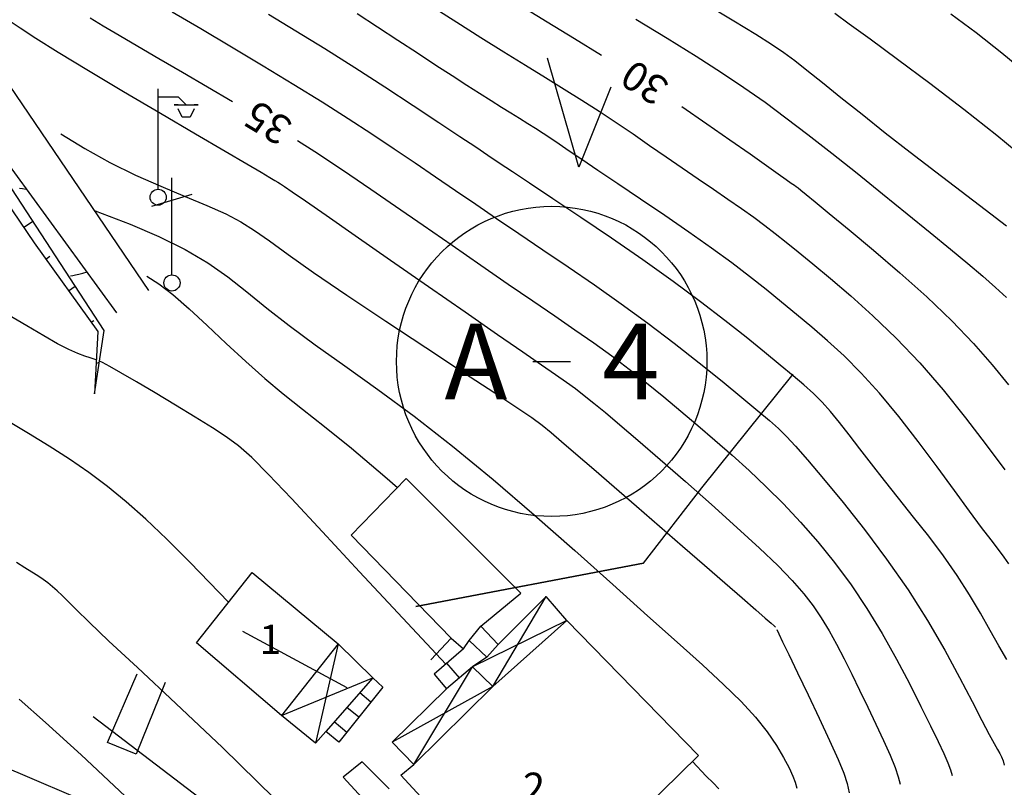
# Model space of a CAD drawing. Units: millimetres. Extents: x 570693 to 572856, y 4536157 to 4537328.
# Drawn here: x 571462 to 571513, y 4536602 to 4536642 of the extents above; entities that cross this region are included whole.
import ezdxf

# ---------------------------------------------------------------- set-up
doc = ezdxf.new("R2010")
doc.units = ezdxf.units.MM
doc.linetypes.add('DUZ', pattern=[500, 500])
doc.styles.get("Standard").update_dxf_attribs({"font": 'arial.ttf'})

msp = doc.modelspace()

# ---------------------------------------------------------------- linework, layer by layer
at = {"color": 9, "linetype": 'DUZ'}
for p, q in [((571483.401, 4536642.558), (571484.609, 4536641.788)), ((571497.373, 4536642.772), (571498.894, 4536641.858)), ((571461.541, 4536641.886), (571462.095, 4536641.502)), ((571469.939, 4536642.324), (571471.41, 4536641.459)), ((571476.319, 4536641.336), (571474.91, 4536642.194)), ((571480.523, 4536641.54), (571479.476, 4536642.217)), ((571493.846, 4536641.955), (571495.457, 4536640.971)), ((571498.894, 4536641.858), (571500.025, 4536641.169)), ((571504.093, 4536642.25), (571504.847, 4536641.709)), ((571511.378, 4536641.241), (571510.085, 4536642.207)), ((571462.095, 4536641.502), (571462.903, 4536640.972)), ((571471.41, 4536641.459), (571473.005, 4536640.515)), ((571481.573, 4536640.854), (571480.523, 4536641.54)), ((571484.609, 4536641.788), (571485.844, 4536641.006)), ((571504.847, 4536641.709), (571505.915, 4536640.932)), ((571462.903, 4536640.972), (571464.061, 4536640.247)), ((571477.801, 4536640.417), (571476.319, 4536641.336)), ((571482.59, 4536640.186), (571481.573, 4536640.854)), ((571485.844, 4536641.006), (571487.042, 4536640.255)), ((571495.457, 4536640.971), (571496.947, 4536640.043)), ((571500.025, 4536641.169), (571500.841, 4536640.654)), ((571505.915, 4536640.932), (571507.333, 4536639.886)), ((571512.713, 4536640.194), (571511.378, 4536641.241)), ((571473.005, 4536640.515), (571474.636, 4536639.54)), ((571479.348, 4536639.434), (571477.801, 4536640.417)), ((571500.841, 4536640.654), (571501.468, 4536640.229)), ((571464.061, 4536640.247), (571465.618, 4536639.303)), ((571483.535, 4536639.566), (571482.59, 4536640.186)), ((571487.042, 4536640.255), (571488.153, 4536639.568)), ((571490.91, 4536634.321), (571489.287, 4536639.942)), ((571496.947, 4536640.043), (571498.254, 4536639.204)), ((571501.468, 4536640.229), (571502.032, 4536639.811)), ((571507.333, 4536639.886), (571508.993, 4536638.644)), ((571514.031, 4536639.094), (571512.713, 4536640.194)), ((571474.636, 4536639.54), (571476.215, 4536638.581)), ((571480.897, 4536638.434), (571479.348, 4536639.434)), ((571484.378, 4536639.016), (571483.535, 4536639.566)), ((571488.153, 4536639.568), (571489.182, 4536638.936)), ((571502.032, 4536639.811), (571502.662, 4536639.316)), ((571502.662, 4536639.316), (571503.456, 4536638.68)), ((571465.618, 4536639.303), (571467.438, 4536638.217)), ((571485.123, 4536638.533), (571484.378, 4536639.016)), ((571489.182, 4536638.936), (571490.147, 4536638.341)), ((571498.254, 4536639.204), (571499.417, 4536638.424)), ((571469.217, 4536633.177), (571469.217, 4536638.35)), ((571476.215, 4536638.581), (571477.671, 4536637.677)), ((571482.37, 4536637.471), (571480.897, 4536638.434)), ((571485.784, 4536638.108), (571485.123, 4536638.533)), ((571490.147, 4536638.341), (571491.065, 4536637.768)), ((571492.554, 4536638.447), (571490.91, 4536634.321)), ((571499.417, 4536638.424), (571500.503, 4536637.66)), ((571503.456, 4536638.68), (571504.413, 4536637.913)), ((571508.993, 4536638.644), (571510.746, 4536637.306)), ((571467.438, 4536638.217), (571469.34, 4536637.092)), ((571469.217, 4536637.936), (571470.251, 4536637.936)), ((571470.251, 4536637.936), (571470.665, 4536637.522)), ((571486.375, 4536637.732), (571485.784, 4536638.108)), ((571504.413, 4536637.913), (571505.505, 4536637.041)), ((571470.251, 4536637.522), (571470.044, 4536637.522)), ((571470.044, 4536637.522), (571470.665, 4536637.522)), ((571470.458, 4536636.901), (571470.251, 4536637.315)), ((571470.665, 4536637.522), (571471.286, 4536637.522)), ((571471.079, 4536637.315), (571470.872, 4536636.901)), ((571471.286, 4536637.522), (571471.079, 4536637.522)), ((571477.671, 4536637.677), (571479.006, 4536636.828)), ((571483.688, 4536636.602), (571482.37, 4536637.471)), ((571486.908, 4536637.398), (571486.375, 4536637.732)), ((571487.397, 4536637.096), (571486.908, 4536637.398)), ((571491.065, 4536637.768), (571491.955, 4536637.197)), ((571500.503, 4536637.66), (571501.578, 4536636.867)), ((571510.746, 4536637.306), (571512.448, 4536635.969)), ((571469.34, 4536637.092), (571471.145, 4536636.031)), ((571470.872, 4536636.901), (571470.458, 4536636.901)), ((571479.006, 4536636.828), (571480.238, 4536636.026)), ((571487.849, 4536636.818), (571487.397, 4536637.096)), ((571488.273, 4536636.557), (571487.849, 4536636.818)), ((571491.955, 4536637.197), (571492.832, 4536636.616)), ((571501.578, 4536636.867), (571502.71, 4536636.001)), ((571505.505, 4536637.041), (571506.703, 4536636.092)), ((571484.775, 4536635.881), (571483.688, 4536636.602)), ((571488.677, 4536636.305), (571488.273, 4536636.557)), ((571489.068, 4536636.054), (571488.677, 4536636.305)), ((571492.832, 4536636.616), (571493.698, 4536636.027)), ((571464.205, 4536636.029), (571465.431, 4536635.285)), ((571471.145, 4536636.031), (571472.671, 4536635.137)), ((571480.238, 4536636.026), (571481.388, 4536635.264)), ((571485.586, 4536635.34), (571484.775, 4536635.881)), ((571489.46, 4536635.794), (571489.068, 4536636.054)), ((571489.894, 4536635.5), (571489.46, 4536635.794)), ((571493.698, 4536636.027), (571494.553, 4536635.436)), ((571502.71, 4536636.001), (571503.943, 4536635.033)), ((571506.703, 4536636.092), (571507.98, 4536635.094)), ((571512.448, 4536635.969), (571513.951, 4536634.732)), ((571465.431, 4536635.285), (571466.722, 4536634.563)), ((571481.388, 4536635.264), (571482.474, 4536634.532)), ((571486.219, 4536634.917), (571485.586, 4536635.34)), ((571490.412, 4536635.145), (571489.894, 4536635.5)), ((571494.553, 4536635.436), (571495.397, 4536634.849)), ((571466.427, 4536625.886), (571460.522, 4536634.951)), ((571472.671, 4536635.137), (571473.781, 4536634.487)), ((571486.804, 4536634.524), (571486.219, 4536634.917)), ((571491.061, 4536634.703), (571490.412, 4536635.145)), ((571495.397, 4536634.849), (571496.229, 4536634.272)), ((571503.943, 4536635.033), (571505.245, 4536633.997)), ((571507.98, 4536635.094), (571509.302, 4536634.076)), ((571466.722, 4536634.563), (571468.046, 4536633.909)), ((571473.781, 4536634.487), (571474.52, 4536634.054)), ((571482.474, 4536634.532), (571483.518, 4536633.821)), ((571487.475, 4536634.076), (571486.804, 4536634.524)), ((571491.886, 4536634.145), (571491.061, 4536634.703)), ((571496.229, 4536634.272), (571497.046, 4536633.712)), ((571468.046, 4536633.909), (571469.356, 4536633.327)), ((571474.52, 4536634.054), (571474.975, 4536633.787)), ((571474.975, 4536633.787), (571475.233, 4536633.635)), ((571483.518, 4536633.821), (571484.545, 4536633.117)), ((571488.362, 4536633.484), (571487.475, 4536634.076)), ((571492.911, 4536633.457), (571491.886, 4536634.145)), ((571505.245, 4536633.997), (571506.561, 4536632.938)), ((571509.302, 4536634.076), (571510.613, 4536633.076)), ((571462.063, 4536633.226), (571462.227, 4536633.22)), ((571469.356, 4536633.327), (571470.602, 4536632.804)), ((571475.233, 4536633.635), (571475.383, 4536633.545)), ((571475.383, 4536633.545), (571475.515, 4536633.462)), ((571475.515, 4536633.462), (571475.729, 4536633.32)), ((571475.729, 4536633.32), (571476.125, 4536633.049)), ((571489.558, 4536632.688), (571488.362, 4536633.484)), ((571494.083, 4536632.669), (571492.911, 4536633.457)), ((571497.046, 4536633.712), (571497.839, 4536633.173)), ((571462.227, 4536633.22), (571462.407, 4536633.186)), ((571470.602, 4536632.804), (571471.733, 4536632.332)), ((571476.125, 4536633.049), (571476.806, 4536632.577)), ((571484.545, 4536633.117), (571485.585, 4536632.404)), ((571497.839, 4536633.173), (571498.592, 4536632.659)), ((571506.561, 4536632.938), (571507.835, 4536631.905)), ((571510.613, 4536633.076), (571511.851, 4536632.134)), ((571471.733, 4536632.332), (571472.699, 4536631.9)), ((571476.806, 4536632.577), (571477.873, 4536631.834)), ((571485.585, 4536632.404), (571486.664, 4536631.666)), ((571490.999, 4536631.722), (571489.558, 4536632.688)), ((571495.328, 4536631.826), (571494.083, 4536632.669)), ((571498.592, 4536632.659), (571499.293, 4536632.176)), ((571465.971, 4536632.062), (571467.777, 4536631.377)), ((571472.699, 4536631.9), (571473.482, 4536631.49)), ((571477.873, 4536631.834), (571479.381, 4536630.784)), ((571492.583, 4536630.649), (571490.999, 4536631.722)), ((571496.572, 4536630.969), (571495.328, 4536631.826)), ((571499.293, 4536632.176), (571499.927, 4536631.728)), ((571499.927, 4536631.728), (571500.493, 4536631.312)), ((571507.835, 4536631.905), (571509.014, 4536630.944)), ((571511.851, 4536632.134), (571512.954, 4536631.288)), ((571467.777, 4536631.377), (571469.246, 4536630.747)), ((571473.482, 4536631.49), (571474.188, 4536631.047)), ((571486.664, 4536631.666), (571487.811, 4536630.887)), ((571500.493, 4536631.312), (571501.03, 4536630.9)), ((571469.246, 4536630.747), (571470.605, 4536630.077)), ((571474.188, 4536631.047), (571474.955, 4536630.508)), ((571479.381, 4536630.784), (571481.198, 4536629.518)), ((571487.811, 4536630.887), (571489.044, 4536630.054)), ((571497.743, 4536630.143), (571496.572, 4536630.969)), ((571501.03, 4536630.9), (571501.587, 4536630.455)), ((571509.014, 4536630.944), (571510.054, 4536630.094)), ((571474.955, 4536630.508), (571475.921, 4536629.81)), ((571494.207, 4536629.527), (571492.583, 4536630.649)), ((571501.587, 4536630.455), (571502.217, 4536629.941)), ((571470.605, 4536630.077), (571471.776, 4536629.381)), ((571475.921, 4536629.81), (571477.226, 4536628.889)), ((571489.044, 4536630.054), (571490.35, 4536629.17)), ((571498.783, 4536629.379), (571497.743, 4536630.143)), ((571502.217, 4536629.941), (571502.968, 4536629.323)), ((571510.054, 4536630.094), (571510.956, 4536629.349)), ((571471.776, 4536629.381), (571472.81, 4536628.654)), ((571481.198, 4536629.518), (571483.145, 4536628.164)), ((571490.35, 4536629.17), (571491.705, 4536628.24)), ((571495.768, 4536628.419), (571494.207, 4536629.527)), ((571499.709, 4536628.672), (571498.783, 4536629.379)), ((571502.968, 4536629.323), (571503.877, 4536628.57)), ((571510.956, 4536629.349), (571511.73, 4536628.695)), ((571464.701, 4536628.71), (571464.817, 4536628.733)), ((571464.817, 4536628.733), (571464.958, 4536628.764)), ((571464.958, 4536628.764), (571465.127, 4536628.803)), ((571465.127, 4536628.803), (571465.326, 4536628.853)), ((571465.326, 4536628.853), (571465.556, 4536628.915)), ((571468.627, 4536628.685), (571469.252, 4536628.294)), ((571472.81, 4536628.654), (571473.796, 4536627.882)), ((571477.226, 4536628.889), (571478.95, 4536627.713)), ((571500.552, 4536628.004), (571499.709, 4536628.672)), ((571511.73, 4536628.695), (571512.388, 4536628.116)), ((571469.252, 4536628.294), (571469.98, 4536627.74)), ((571483.145, 4536628.164), (571485.041, 4536626.846)), ((571491.705, 4536628.24), (571493.084, 4536627.269)), ((571497.181, 4536627.375), (571495.768, 4536628.419)), ((571503.877, 4536628.57), (571504.92, 4536627.679)), ((571469.98, 4536627.74), (571470.822, 4536627.01)), ((571473.796, 4536627.882), (571474.819, 4536627.051)), ((571478.95, 4536627.713), (571480.948, 4536626.377)), ((571501.346, 4536627.358), (571500.552, 4536628.004)), ((571504.92, 4536627.679), (571506.06, 4536626.655)), ((571512.388, 4536628.116), (571512.941, 4536627.597)), ((571493.084, 4536627.269), (571494.465, 4536626.264)), ((571498.433, 4536626.414), (571497.181, 4536627.375)), ((571502.123, 4536626.717), (571501.346, 4536627.358)), ((571470.822, 4536627.01), (571471.75, 4536626.15)), ((571474.819, 4536627.051), (571475.968, 4536626.149)), ((571485.041, 4536626.846), (571486.707, 4536625.691)), ((571502.913, 4536626.061), (571502.123, 4536626.717)), ((571506.06, 4536626.655), (571507.259, 4536625.5)), ((571471.75, 4536626.15), (571472.731, 4536625.223)), ((571475.968, 4536626.149), (571477.31, 4536625.16)), ((571480.948, 4536626.377), (571483.019, 4536625.007)), ((571494.465, 4536626.264), (571495.82, 4536625.236)), ((571499.53, 4536625.544), (571498.433, 4536626.414)), ((571465.938, 4536622.626), (571466.427, 4536625.886)), ((571486.707, 4536625.691), (571488.008, 4536624.793)), ((571503.727, 4536625.36), (571502.913, 4536626.061)), ((571472.731, 4536625.223), (571473.729, 4536624.289)), ((571477.31, 4536625.16), (571478.844, 4536624.065)), ((571495.82, 4536625.236), (571497.109, 4536624.224)), ((571500.477, 4536624.773), (571499.53, 4536625.544)), ((571504.574, 4536624.58), (571503.727, 4536625.36)), ((571507.259, 4536625.5), (571508.479, 4536624.217)), ((571483.019, 4536625.007), (571484.962, 4536623.73)), ((571488.008, 4536624.793), (571488.98, 4536624.124)), ((571501.279, 4536624.111), (571500.477, 4536624.773)), ((571473.729, 4536624.289), (571474.71, 4536623.409)), ((571488.529, 4536624.298), (571490.479, 4536624.298)), ((571488.98, 4536624.124), (571489.704, 4536623.624)), ((571497.109, 4536624.224), (571498.287, 4536623.276)), ((571501.945, 4536623.558), (571501.279, 4536624.111)), ((571505.464, 4536623.688), (571504.574, 4536624.58)), ((571508.479, 4536624.217), (571509.683, 4536622.824)), ((571478.844, 4536624.065), (571480.549, 4536622.842)), ((571484.962, 4536623.73), (571486.575, 4536622.671)), ((571489.704, 4536623.624), (571490.259, 4536623.234)), ((571497.235, 4536617.78), (571501.956, 4536623.638)), ((571497.235, 4536617.78), (571501.956, 4536623.638)), ((571506.403, 4536622.651), (571505.464, 4536623.688)), ((571474.71, 4536623.409), (571475.66, 4536622.617)), ((571490.259, 4536623.234), (571490.727, 4536622.894)), ((571498.287, 4536623.276), (571499.31, 4536622.436)), ((571502.505, 4536623.081), (571501.945, 4536623.558)), ((571502.992, 4536622.641), (571502.505, 4536623.081)), ((571475.66, 4536622.617), (571476.657, 4536621.829)), ((571480.549, 4536622.842), (571482.406, 4536621.469)), ((571486.575, 4536622.671), (571487.715, 4536621.916)), ((571490.727, 4536622.894), (571491.182, 4536622.547)), ((571503.439, 4536622.198), (571502.992, 4536622.641)), ((571507.392, 4536621.455), (571506.403, 4536622.651)), ((571509.683, 4536622.824), (571510.837, 4536621.388)), ((571491.182, 4536622.547), (571491.681, 4536622.149)), ((571491.681, 4536622.149), (571492.274, 4536621.659)), ((571499.31, 4536622.436), (571500.135, 4536621.751)), ((571503.881, 4536621.713), (571503.439, 4536622.198)), ((571476.657, 4536621.829), (571477.799, 4536620.932)), ((571487.715, 4536621.916), (571488.477, 4536621.398)), ((571492.274, 4536621.659), (571493.011, 4536621.034)), ((571500.135, 4536621.751), (571500.74, 4536621.242)), ((571504.345, 4536621.151), (571503.881, 4536621.713)), ((571462.53, 4536620.588), (571461.504, 4536621.198)), ((571482.406, 4536621.469), (571484.392, 4536619.926)), ((571488.477, 4536621.398), (571489.012, 4536621.006)), ((571500.74, 4536621.242), (571501.201, 4536620.835)), ((571504.846, 4536620.511), (571504.345, 4536621.151)), ((571508.396, 4536620.165), (571507.392, 4536621.455)), ((571510.837, 4536621.388), (571511.906, 4536619.99)), ((571463.595, 4536619.929), (571462.53, 4536620.588)), ((571477.799, 4536620.932), (571479.183, 4536619.816)), ((571489.012, 4536621.006), (571489.473, 4536620.633)), ((571489.473, 4536620.633), (571490.012, 4536620.17)), ((571493.011, 4536621.034), (571493.943, 4536620.234)), ((571501.201, 4536620.835), (571501.614, 4536620.428)), ((571490.012, 4536620.17), (571490.749, 4536619.532)), ((571493.943, 4536620.234), (571495.097, 4536619.236)), ((571501.614, 4536620.428), (571502.077, 4536619.922)), ((571505.392, 4536619.795), (571504.846, 4536620.511)), ((571509.369, 4536618.865), (571508.396, 4536620.165)), ((571464.645, 4536619.249), (571463.595, 4536619.929)), ((571479.183, 4536619.816), (571480.909, 4536618.368)), ((571484.392, 4536619.926), (571486.481, 4536618.209)), ((571490.749, 4536619.532), (571491.67, 4536618.736)), ((571502.077, 4536619.922), (571502.688, 4536619.217)), ((571505.992, 4536619.008), (571505.392, 4536619.795)), ((571511.906, 4536619.99), (571512.858, 4536618.711)), ((571465.639, 4536618.563), (571464.645, 4536619.249)), ((571495.097, 4536619.236), (571496.398, 4536618.102)), ((571502.688, 4536619.217), (571503.518, 4536618.24)), ((571466.601, 4536617.846), (571465.639, 4536618.563)), ((571491.67, 4536618.736), (571492.728, 4536617.822)), ((571506.656, 4536618.153), (571505.992, 4536619.008)), ((571510.266, 4536617.641), (571509.369, 4536618.865)), ((571480.909, 4536618.368), (571481.558, 4536617.802)), ((571486.481, 4536618.209), (571488.605, 4536616.388)), ((571496.398, 4536618.102), (571497.75, 4536616.91)), ((571503.518, 4536618.24), (571504.521, 4536617.022)), ((571507.386, 4536617.237), (571506.656, 4536618.153)), ((571467.567, 4536617.059), (571466.601, 4536617.846)), ((571492.728, 4536617.822), (571493.875, 4536616.83)), ((571494.23, 4536613.897), (571497.235, 4536617.78)), ((571511.043, 4536616.577), (571510.266, 4536617.641)), ((571468.575, 4536616.167), (571467.567, 4536617.059)), ((571504.521, 4536617.022), (571505.629, 4536615.623)), ((571508.157, 4536616.273), (571507.386, 4536617.237)), ((571493.875, 4536616.83), (571495.065, 4536615.799)), ((571497.75, 4536616.91), (571499.055, 4536615.74)), ((571511.667, 4536615.735), (571511.043, 4536616.577)), ((571469.662, 4536615.131), (571468.575, 4536616.167)), ((571488.605, 4536616.388), (571490.689, 4536614.551)), ((571508.939, 4536615.277), (571508.157, 4536616.273)), ((571495.065, 4536615.799), (571496.25, 4536614.771)), ((571499.055, 4536615.74), (571500.215, 4536614.672)), ((571505.629, 4536615.623), (571506.77, 4536614.102)), ((571512.153, 4536615.091), (571511.667, 4536615.735)), ((571470.861, 4536613.925), (571469.662, 4536615.131)), ((571509.7, 4536614.267), (571508.939, 4536615.277)), ((571512.53, 4536614.595), (571512.153, 4536615.091)), ((571490.689, 4536614.551), (571492.661, 4536612.788)), ((571496.25, 4536614.771), (571497.385, 4536613.786)), ((571500.215, 4536614.672), (571501.158, 4536613.765)), ((571512.824, 4536614.201), (571512.53, 4536614.595)), ((571506.77, 4536614.102), (571507.873, 4536612.519)), ((571510.411, 4536613.258), (571509.7, 4536614.267)), ((571513.065, 4536613.86), (571512.824, 4536614.201)), ((571462.337, 4536613.657), (571461.911, 4536613.922)), ((571462.699, 4536613.433), (571462.337, 4536613.657)), ((571463.009, 4536613.235), (571462.699, 4536613.433)), ((571472.844, 4536611.873), (571470.861, 4536613.925)), ((571482.507, 4536611.658), (571494.23, 4536613.897)), ((571494.23, 4536613.897), (571482.507, 4536611.658)), ((571497.385, 4536613.786), (571498.423, 4536612.884)), ((571501.158, 4536613.765), (571501.903, 4536612.995)), ((571463.282, 4536613.052), (571463.009, 4536613.235)), ((571463.531, 4536612.87), (571463.282, 4536613.052)), ((571501.903, 4536612.995), (571502.495, 4536612.318)), ((571511.048, 4536612.266), (571510.411, 4536613.258)), ((571463.769, 4536612.679), (571463.531, 4536612.87)), ((571464.008, 4536612.468), (571463.769, 4536612.679)), ((571464.263, 4536612.227), (571464.008, 4536612.468)), ((571492.661, 4536612.788), (571494.443, 4536611.185)), ((571498.423, 4536612.884), (571499.319, 4536612.105)), ((571507.873, 4536612.519), (571508.877, 4536610.932)), ((571464.56, 4536611.93), (571464.263, 4536612.227)), ((571464.99, 4536611.5), (571464.56, 4536611.93)), ((571499.319, 4536612.105), (571500.025, 4536611.489)), ((571502.495, 4536612.318), (571502.981, 4536611.689)), ((571511.612, 4536611.315), (571511.048, 4536612.266)), ((571465.661, 4536610.846), (571464.99, 4536611.5)), ((571500.025, 4536611.489), (571500.512, 4536611.063)), ((571502.981, 4536611.689), (571503.403, 4536611.065)), ((571494.443, 4536611.185), (571495.98, 4536609.811)), ((571500.512, 4536611.063), (571500.812, 4536610.8)), ((571503.403, 4536611.065), (571503.802, 4536610.407)), ((571508.877, 4536610.932), (571509.767, 4536609.402)), ((571512.113, 4536610.426), (571511.612, 4536611.315)), ((571466.678, 4536609.878), (571465.661, 4536610.846)), ((571473.566, 4536610.392), (571478.947, 4536607.485)), ((571473.566, 4536610.392), (571478.947, 4536607.485)), ((571500.812, 4536610.8), (571500.97, 4536610.659)), ((571500.97, 4536610.659), (571501.034, 4536610.599)), ((571501.108, 4536610.466), (571501.212, 4536610.25)), ((571503.802, 4536610.407), (571504.191, 4536609.708)), ((571512.562, 4536609.622), (571512.113, 4536610.426)), ((571468.148, 4536608.504), (571466.678, 4536609.878)), ((571501.212, 4536610.25), (571501.407, 4536609.844)), ((571495.98, 4536609.811), (571497.279, 4536608.643)), ((571501.407, 4536609.844), (571501.724, 4536609.184)), ((571504.191, 4536609.708), (571504.578, 4536608.965)), ((571509.767, 4536609.402), (571510.535, 4536607.992)), ((571512.968, 4536608.925), (571512.562, 4536609.622)), ((571501.724, 4536609.184), (571502.177, 4536608.239)), ((571504.578, 4536608.965), (571504.971, 4536608.176)), ((571470.135, 4536606.66), (571468.148, 4536608.504)), ((571497.279, 4536608.643), (571498.366, 4536607.639)), ((571466.61, 4536604.641), (571468.143, 4536608.183)), ((571502.177, 4536608.239), (571502.72, 4536607.102)), ((571504.971, 4536608.176), (571505.378, 4536607.342)), ((571510.535, 4536607.992), (571511.176, 4536606.761)), ((571469.57, 4536607.74), (571468.086, 4536604.046)), ((571498.366, 4536607.639), (571499.266, 4536606.758)), ((571505.378, 4536607.342), (571505.8, 4536606.467)), ((571463.411, 4536605.677), (571462.049, 4536606.88)), ((571502.72, 4536607.102), (571503.29, 4536605.896)), ((571472.538, 4536604.386), (571470.135, 4536606.66)), ((571499.266, 4536606.758), (571500.006, 4536605.955)), ((571505.8, 4536606.467), (571506.219, 4536605.587)), ((571511.176, 4536606.761), (571511.683, 4536605.771)), ((571500.006, 4536605.955), (571500.608, 4536605.198)), ((571503.29, 4536605.896), (571503.825, 4536604.745)), ((571465.255, 4536604.011), (571463.411, 4536605.677)), ((571506.219, 4536605.587), (571506.61, 4536604.747)), ((571511.683, 4536605.771), (571512.057, 4536605.062)), ((571500.608, 4536605.198), (571501.089, 4536604.497)), ((571512.057, 4536605.062), (571512.318, 4536604.588)), ((571468.086, 4536604.046), (571466.61, 4536604.641)), ((571475.212, 4536601.749), (571472.538, 4536604.386)), ((571501.089, 4536604.497), (571501.461, 4536603.87)), ((571503.825, 4536604.745), (571504.264, 4536603.774)), ((571506.61, 4536604.747), (571506.948, 4536603.989)), ((571512.318, 4536604.588), (571512.493, 4536604.281)), ((571467.518, 4536601.873), (571465.255, 4536604.011)), ((571501.461, 4536603.87), (571501.738, 4536603.335)), ((571506.948, 4536603.989), (571507.207, 4536603.358)), ((571512.493, 4536604.281), (571512.61, 4536604.074)), ((571512.61, 4536604.074), (571512.695, 4536603.898)), ((571512.695, 4536603.898), (571512.77, 4536603.7)), ((571479.726, 4536603.65), (571478.76, 4536602.858)), ((571481.121, 4536602.263), (571479.726, 4536603.65)), ((571496.755, 4536603.66), (571497.474, 4536602.915)), ((571501.738, 4536603.335), (571501.933, 4536602.912)), ((571504.264, 4536603.774), (571504.56, 4536603.064)), ((571507.207, 4536603.358), (571507.373, 4536602.877)), ((571512.77, 4536603.7), (571512.835, 4536603.477)), ((571478.76, 4536602.858), (571480.122, 4536601.357)), ((571497.474, 4536602.915), (571497.823, 4536602.562)), ((571501.933, 4536602.912), (571502.061, 4536602.597)), ((571504.56, 4536603.064), (571504.736, 4536602.53)), ((571507.373, 4536602.877), (571507.461, 4536602.493)), ((571497.823, 4536602.562), (571498.123, 4536602.258)), ((571502.061, 4536602.597), (571502.144, 4536602.292)), ((571504.736, 4536602.53), (571504.831, 4536602.045))]:
    msp.add_line(p, q, dxfattribs=at)
at = {"color": 8, "linetype": 'DUZ'}
for p, q in [((571487.893, 4536642.653), (571489.277, 4536641.804)), ((571465.704, 4536642.012), (571466.384, 4536641.608)), ((571466.384, 4536641.608), (571467.205, 4536641.124)), ((571489.277, 4536641.804), (571490.671, 4536640.954)), ((571467.205, 4536641.124), (571468.164, 4536640.561)), ((571490.671, 4536640.954), (571492.067, 4536640.097)), ((571468.164, 4536640.561), (571469.258, 4536639.922)), ((571469.258, 4536639.922), (571470.471, 4536639.213)), ((571470.471, 4536639.213), (571471.755, 4536638.461)), ((571471.755, 4536638.461), (571473.047, 4536637.701)), ((571496.204, 4536637.439), (571497.502, 4536636.554)), ((571497.502, 4536636.554), (571498.694, 4536635.726)), ((571476.398, 4536635.684), (571477.285, 4536635.122)), ((571498.694, 4536635.726), (571499.732, 4536634.995)), ((571477.285, 4536635.122), (571478.157, 4536634.552)), ((571499.732, 4536634.995), (571500.571, 4536634.399)), ((571478.157, 4536634.552), (571479.094, 4536633.922)), ((571500.571, 4536634.399), (571501.182, 4536633.967)), ((571469.927, 4536628.76), (571469.927, 4536633.76)), ((571479.094, 4536633.922), (571480.173, 4536633.183)), ((571501.182, 4536633.967), (571501.594, 4536633.676)), ((571501.594, 4536633.676), (571501.856, 4536633.493)), ((571501.856, 4536633.493), (571502.013, 4536633.383)), ((571502.013, 4536633.383), (571502.112, 4536633.313)), ((571502.112, 4536633.313), (571502.203, 4536633.245)), ((571502.203, 4536633.245), (571502.35, 4536633.128)), ((571468.885, 4536632.302), (571470.969, 4536632.927)), ((571480.173, 4536633.183), (571481.45, 4536632.303)), ((571502.35, 4536633.128), (571502.623, 4536632.906)), ((571502.623, 4536632.906), (571503.087, 4536632.525)), ((571481.45, 4536632.303), (571482.872, 4536631.318)), ((571503.087, 4536632.525), (571503.813, 4536631.929)), ((571503.813, 4536631.929), (571504.838, 4536631.083)), ((571482.872, 4536631.318), (571484.365, 4536630.284)), ((571504.838, 4536631.083), (571506.086, 4536630.037)), ((571484.365, 4536630.284), (571485.852, 4536629.256)), ((571506.086, 4536630.037), (571507.454, 4536628.86)), ((571485.852, 4536629.256), (571487.259, 4536628.289)), ((571507.454, 4536628.86), (571508.835, 4536627.62)), ((571487.259, 4536628.289), (571488.526, 4536627.423)), ((571488.526, 4536627.423), (571489.665, 4536626.647)), ((571508.835, 4536627.62), (571510.127, 4536626.387)), ((571462.452, 4536626.134), (571461.456, 4536626.717)), ((571489.665, 4536626.647), (571490.704, 4536625.932)), ((571463.315, 4536625.61), (571462.452, 4536626.134)), ((571510.127, 4536626.387), (571511.247, 4536625.218)), ((571464.034, 4536625.204), (571463.315, 4536625.61)), ((571490.704, 4536625.932), (571491.672, 4536625.252)), ((571464.618, 4536624.908), (571464.034, 4536625.204)), ((571491.672, 4536625.252), (571492.596, 4536624.579)), ((571511.247, 4536625.218), (571512.211, 4536624.12)), ((571465.082, 4536624.703), (571464.618, 4536624.908)), ((571465.441, 4536624.568), (571465.082, 4536624.703)), ((571465.708, 4536624.483), (571465.441, 4536624.568)), ((571466.029, 4536624.381), (571465.708, 4536624.483)), ((571466.348, 4536624.241), (571466.191, 4536624.314)), ((571466.724, 4536624.04), (571466.348, 4536624.241)), ((571492.596, 4536624.579), (571493.501, 4536623.891)), ((571512.211, 4536624.12), (571513.061, 4536623.09)), ((571467.294, 4536623.716), (571466.724, 4536624.04)), ((571468.098, 4536623.245), (571467.294, 4536623.716)), ((571493.501, 4536623.891), (571494.395, 4536623.187)), ((571469.068, 4536622.669), (571468.098, 4536623.245)), ((571494.395, 4536623.187), (571495.28, 4536622.467)), ((571470.108, 4536622.044), (571469.068, 4536622.669)), ((571495.28, 4536622.467), (571496.161, 4536621.735)), ((571471.123, 4536621.426), (571470.108, 4536622.044)), ((571496.161, 4536621.735), (571497.039, 4536620.992)), ((571472.015, 4536620.872), (571471.123, 4536621.426)), ((571472.729, 4536620.408), (571472.015, 4536620.872)), ((571497.039, 4536620.992), (571497.918, 4536620.239)), ((571473.359, 4536619.938), (571472.729, 4536620.408)), ((571497.918, 4536620.239), (571498.799, 4536619.468)), ((571474.04, 4536619.334), (571473.359, 4536619.938)), ((571474.908, 4536618.47), (571474.04, 4536619.334)), ((571498.799, 4536619.468), (571499.682, 4536618.669)), ((571499.682, 4536618.669), (571500.566, 4536617.831)), ((571476.096, 4536617.219), (571474.908, 4536618.47)), ((571500.566, 4536617.831), (571501.452, 4536616.944)), ((571477.692, 4536615.503), (571476.096, 4536617.219)), ((571501.452, 4536616.944), (571502.338, 4536616)), ((571502.338, 4536616), (571503.22, 4536614.993)), ((571479.6, 4536613.442), (571477.692, 4536615.503)), ((571503.22, 4536614.993), (571504.088, 4536613.919)), ((571484.049, 4536608.689), (571479.6, 4536613.442)), ((571504.088, 4536613.919), (571504.936, 4536612.773)), ((571504.936, 4536612.773), (571505.756, 4536611.551)), ((571505.756, 4536611.551), (571506.54, 4536610.26)), ((571485.847, 4536610.643), (571486.753, 4536609.693)), ((571486.165, 4536609.051), (571485.254, 4536609.906)), ((571506.54, 4536610.26), (571507.275, 4536608.95)), ((571484.954, 4536609.478), (571483.448, 4536608.164)), ((571507.275, 4536608.95), (571507.945, 4536607.679)), ((571484.756, 4536607.976), (571484.098, 4536608.731)), ((571480.275, 4536607.975), (571480.792, 4536607.501)), ((571483.448, 4536608.164), (571484.088, 4536607.412)), ((571480.792, 4536607.501), (571478.537, 4536604.659)), ((571507.945, 4536607.679), (571508.535, 4536606.509)), ((571480.181, 4536606.73), (571479.606, 4536607.209)), ((571479.559, 4536605.947), (571478.948, 4536606.455)), ((571508.535, 4536606.509), (571509.032, 4536605.5)), ((571478.937, 4536605.163), (571478.29, 4536605.702)), ((571509.032, 4536605.5), (571509.424, 4536604.695)), ((571478.537, 4536604.659), (571477.866, 4536605.216)), ((571509.424, 4536604.695), (571509.719, 4536604.073)), ((571509.719, 4536604.073), (571509.93, 4536603.599)), ((571509.93, 4536603.599), (571510.07, 4536603.234)), ((571510.07, 4536603.234), (571510.151, 4536602.942))]:
    msp.add_line(p, q, dxfattribs=at)
at = {"color": 3, "linetype": 'DUZ'}
for p, q in [((571468.733, 4536627.953), (571460.429, 4536640.188)), ((571458.492, 4536638.564), (571467.061, 4536626.81))]:
    msp.add_line(p, q, dxfattribs=at)
at = {"color": 7, "linetype": 'DUZ'}
for p, q in [((571458.976, 4536636.028), (571462.818, 4536630.404)), ((571462.818, 4536630.404), (571466.104, 4536625.833)), ((571466.104, 4536625.833), (571465.938, 4536622.626))]:
    msp.add_line(p, q, dxfattribs=at)
at = {"color": 2, "linetype": 'DUZ'}
for p, q in [((571462.276, 4536631.198), (571462.749, 4536631.532)), ((571463.634, 4536629.707), (571463.424, 4536629.561)), ((571464.592, 4536627.937), (571464.937, 4536628.173)), ((571465.899, 4536626.398), (571465.761, 4536626.309)), ((571466.019, 4536624.184), (571466.183, 4536624.261)), ((571486.467, 4536607.526), (571489.216, 4536612.178)), ((571489.216, 4536612.178), (571486.753, 4536609.693)), ((571490.279, 4536610.935), (571489.216, 4536612.178)), ((571490.279, 4536610.935), (571485.424, 4536608.54)), ((571478.489, 4536609.725), (571477.328, 4536604.614)), ((571478.489, 4536609.725), (571480.275, 4536607.975)), ((571486.753, 4536609.693), (571486.165, 4536609.051)), ((571486.165, 4536609.051), (571485.424, 4536608.54)), ((571482.391, 4536603.509), (571485.424, 4536608.54)), ((571485.424, 4536608.54), (571484.088, 4536607.412)), ((571485.424, 4536608.54), (571486.467, 4536607.526)), ((571475.575, 4536606.037), (571480.275, 4536607.975)), ((571480.275, 4536607.975), (571477.866, 4536605.216)), ((571486.467, 4536607.526), (571481.285, 4536604.665)), ((571484.088, 4536607.412), (571481.285, 4536604.665)), ((571477.328, 4536604.614), (571475.575, 4536606.037)), ((571477.866, 4536605.216), (571477.328, 4536604.614)), ((571481.285, 4536604.665), (571482.391, 4536603.509))]:
    msp.add_line(p, q, dxfattribs=at)
at = {"color": 4, "linetype": 'DUZ'}
for p, q in [((571397.409, 4536630.527), (571593.248, 4536547.318)), ((571482.005, 4536618.263), (571479.162, 4536615.329)), ((571487.908, 4536612.347), (571482.005, 4536618.263)), ((571479.162, 4536615.329), (571484.33, 4536610.031)), ((571471.191, 4536609.78), (571474.059, 4536613.412)), ((571474.059, 4536613.412), (571478.489, 4536609.725)), ((571485.847, 4536610.643), (571487.908, 4536612.347)), ((571486.467, 4536607.526), (571490.279, 4536610.935)), ((571497.074, 4536603.971), (571490.279, 4536610.935)), ((571485.254, 4536609.906), (571485.847, 4536610.643)), ((571484.33, 4536610.031), (571484.954, 4536609.478)), ((571484.954, 4536609.478), (571485.254, 4536609.906)), ((571475.575, 4536606.037), (571471.191, 4536609.78)), ((571478.489, 4536609.725), (571475.575, 4536606.037)), ((571482.391, 4536603.509), (571486.467, 4536607.526)), ((571488.529, 4536595.634), (571497.074, 4536603.971)), ((571481.724, 4536602.967), (571482.391, 4536603.509)), ((571484.529, 4536599.928), (571481.724, 4536602.967))]:
    msp.add_line(p, q, dxfattribs=at)
at = {"color": 1, "linetype": 'DUZ'}
for p, q in [((571484.33, 4536610.031), (571483.277, 4536608.899)), ((571465.859, 4536605.983), (571471.673, 4536601.545))]:
    msp.add_line(p, q, dxfattribs=at)
at = {"color": 9, "linetype": 'DUZ'}
for centre, radius in [((571469.217, 4536632.764), 0.414), ((571489.504, 4536624.298), 8)]:
    msp.add_circle(centre, radius, dxfattribs=at)
at = {"color": 8, "linetype": 'DUZ'}
msp.add_circle((571469.927, 4536628.344), 0.417, dxfattribs=at)

# ---------------------------------------------------------------- texts
at = {"color": 9}
for s, rotation, p in [('30', 147.2798, (571495.645, 4536638.689)), ('35', 148.9505, (571476.234, 4536636.658))]:
    msp.add_text(s, height=1.5, rotation=rotation, dxfattribs=at).set_placement(p)
for s, height, p in [('A', 3.9, (571483.979, 4536622.348)), ('4', 3.9, (571492.104, 4536622.348)), ('1', 1.5, (571474.433, 4536609.215)), ('2', 1.5, (571488.027, 4536601.589))]:
    msp.add_text(s, height=height, dxfattribs=at).set_placement(p)

doc.saveas('drawing.dxf')
